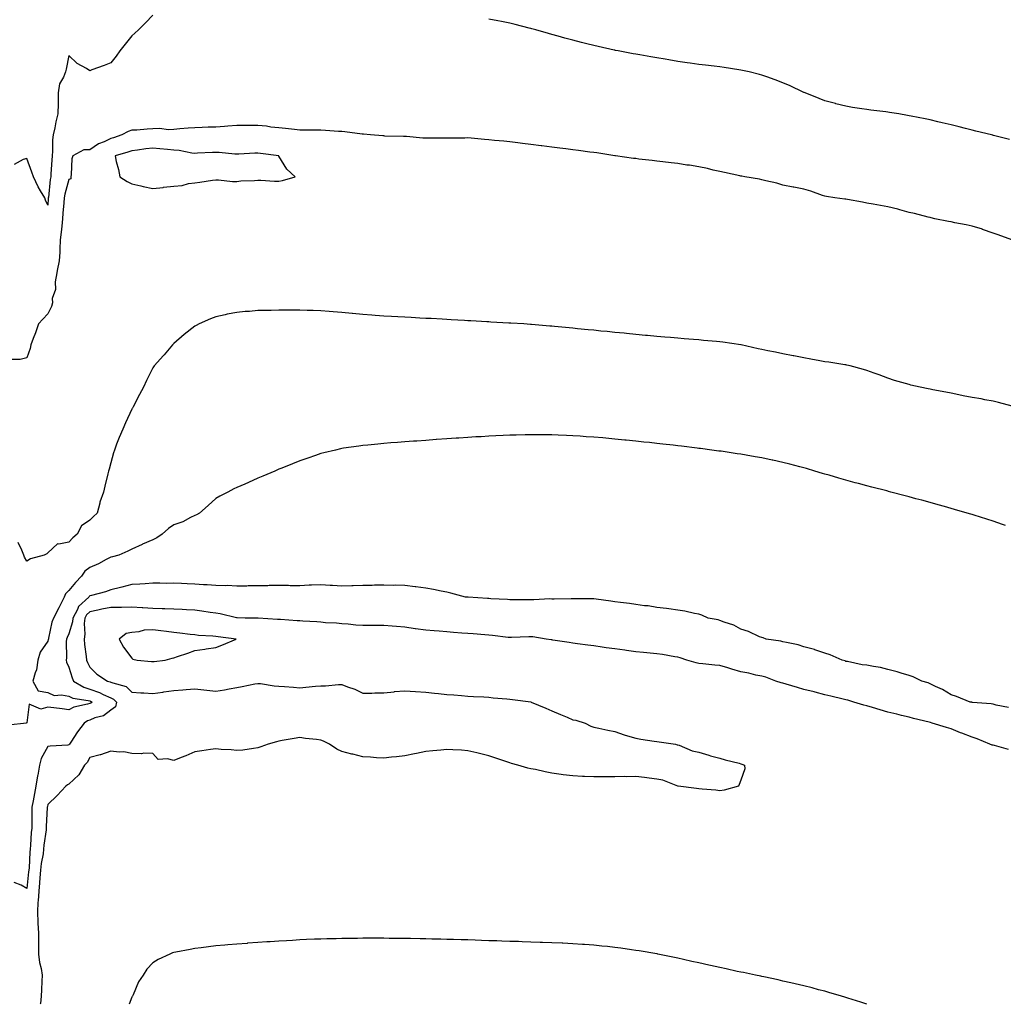
# Model space of a CAD drawing. Units: inches. Extents: x 947363 to 950003, y 7221338 to 7223978.
# Drawn here: x 947735 to 948203, y 7221338 to 7221807 of the extents above; entities that cross this region are included whole.
import ezdxf

# ---------------------------------------------------------------- set-up
doc = ezdxf.new("R2010")
doc.units = ezdxf.units.IN
doc.header["$MEASUREMENT"] = 0
doc.layers.add('Contour_94737221', color=7, linetype='Continuous', true_color=0x9c661d)

msp = doc.modelspace()

# ---------------------------------------------------------------- linework, layer by layer
at = {"layer": 'Contour_94737221'}
for points in [[(947798.05, 7221808.91, 3196), (947794.58, 7221805.38, 3196), (947791.19, 7221801.92, 3196), (947789.53, 7221800.44, 3196), (947788.05, 7221799.13, 3196), (947784.88, 7221795.1, 3196), (947782.42, 7221791.92, 3196), (947780.52, 7221789.44, 3196), (947778.05, 7221786.28, 3196), (947774.91, 7221785.06, 3196), (947769.03, 7221782.9, 3196), (947768.05, 7221782.53, 3196), (947766.4, 7221783.56, 3196), (947762.08, 7221785.96, 3196), (947758.05, 7221789.69, 3196), (947756.72, 7221783.25, 3196), (947756.4, 7221781.92, 3196), (947755.58, 7221779.44, 3196), (947753.65, 7221776.31, 3196), (947753.06, 7221771.92, 3196), (947752.97, 7221767, 3196), (947752.96, 7221766.84, 3196), (947752.87, 7221761.92, 3196), (947751.81, 7221758.17, 3196), (947751.39, 7221755.26, 3196), (947750.63, 7221751.92, 3196), (947750.34, 7221749.63, 3196), (947750.29, 7221744.17, 3196), (947750.06, 7221741.92, 3196), (947749.98, 7221739.99, 3196), (947749.55, 7221733.42, 3196), (947749.49, 7221731.92, 3196), (947749.24, 7221730.73, 3196), (947748.31, 7221722.19, 3196), (947748.26, 7221721.92, 3196), (947748.26, 7221721.72, 3196), (947748.05, 7221718.54, 3196), (947747.01, 7221720.88, 3196), (947746.59, 7221721.92, 3196), (947744.62, 7221725.36, 3196), (947743.43, 7221727.29, 3196), (947741.21, 7221731.92, 3196), (947740.41, 7221734.28, 3196), (947738.05, 7221740.79, 3196), (947736.35, 7221740.22, 3196), (947732.1, 7221737.86, 3196)], [(948205.84, 7221749.71, 3196), (948198.28, 7221751.69, 3196), (948198.05, 7221751.74, 3196), (948197.91, 7221751.78, 3196), (948197.38, 7221751.92, 3196), (948189.92, 7221753.8, 3196), (948188.05, 7221754.26, 3196), (948184.93, 7221755.05, 3196), (948181.91, 7221755.77, 3196), (948178.05, 7221756.72, 3196), (948173.85, 7221757.72, 3196), (948171.77, 7221758.21, 3196), (948168.05, 7221759.07, 3196), (948165.7, 7221759.58, 3196), (948159.08, 7221760.88, 3196), (948158.05, 7221761.1, 3196), (948157.37, 7221761.24, 3196), (948153.26, 7221761.92, 3196), (948148.8, 7221762.68, 3196), (948148.05, 7221762.8, 3196), (948147.05, 7221762.92, 3196), (948139.92, 7221763.78, 3196), (948138.05, 7221764.03, 3196), (948135.53, 7221764.44, 3196), (948131.2, 7221765.06, 3196), (948128.05, 7221765.59, 3196), (948123.16, 7221766.82, 3196), (948122.99, 7221766.86, 3196), (948118.05, 7221768.13, 3196), (948115.34, 7221769.22, 3196), (948108.59, 7221771.92, 3196), (948108.21, 7221772.08, 3196), (948108.05, 7221772.13, 3196), (948107.66, 7221772.31, 3196), (948101.41, 7221775.28, 3196), (948098.05, 7221776.72, 3196), (948094.3, 7221778.17, 3196), (948090.37, 7221779.6, 3196), (948088.05, 7221780.47, 3196), (948086.88, 7221780.75, 3196), (948081.88, 7221781.92, 3196), (948078.8, 7221782.66, 3196), (948078.05, 7221782.84, 3196), (948076.97, 7221783.01, 3196), (948070.12, 7221783.99, 3196), (948068.05, 7221784.3, 3196), (948065.34, 7221784.62, 3196), (948061.22, 7221785.1, 3196), (948058.05, 7221785.47, 3196), (948053.88, 7221786.08, 3196), (948052.42, 7221786.3, 3196), (948048.05, 7221786.96, 3196), (948043.78, 7221787.64, 3196), (948042.03, 7221787.94, 3196), (948038.05, 7221788.6, 3196), (948035.2, 7221789.07, 3196), (948029.97, 7221790.01, 3196), (948028.05, 7221790.34, 3196), (948026.71, 7221790.57, 3196), (948019.63, 7221791.92, 3196), (948018.31, 7221792.17, 3196), (948018.05, 7221792.23, 3196), (948017.64, 7221792.33, 3196), (948010.13, 7221794.01, 3196), (948008.05, 7221794.5, 3196), (948004.62, 7221795.36, 3196), (948002.09, 7221795.96, 3196), (947998.05, 7221797, 3196), (947994.17, 7221798.05, 3196), (947991.03, 7221798.93, 3196), (947988.05, 7221799.77, 3196), (947986.36, 7221800.24, 3196), (947980.33, 7221801.92, 3196), (947978.55, 7221802.43, 3196), (947978.05, 7221802.56, 3196), (947977.19, 7221802.78, 3196), (947970.6, 7221804.48, 3196), (947968.05, 7221805.12, 3196), (947964.1, 7221805.87, 3196), (947962.34, 7221806.2, 3196), (947958.05, 7221807, 3196)], [(948207.01, 7221701.92, 3197), (948200.53, 7221704.4, 3197), (948198.05, 7221705.12, 3197), (948193.1, 7221706.96, 3197), (948192.97, 7221707, 3197), (948188.05, 7221708.46, 3197), (948185.22, 7221709.09, 3197), (948179.84, 7221710.14, 3197), (948178.05, 7221710.51, 3197), (948176.83, 7221710.71, 3197), (948170.3, 7221711.92, 3197), (948168.57, 7221712.45, 3197), (948168.05, 7221712.55, 3197), (948167.23, 7221712.74, 3197), (948160.68, 7221714.56, 3197), (948158.05, 7221715.08, 3197), (948153.75, 7221716.22, 3197), (948152.68, 7221716.55, 3197), (948148.05, 7221717.64, 3197), (948144.43, 7221718.31, 3197), (948141.02, 7221718.95, 3197), (948138.05, 7221719.5, 3197), (948135.99, 7221719.87, 3197), (948128.84, 7221721.14, 3197), (948128.05, 7221721.28, 3197), (948127.49, 7221721.35, 3197), (948122.78, 7221721.92, 3197), (948118.74, 7221722.6, 3197), (948118.05, 7221722.72, 3197), (948116.88, 7221723.09, 3197), (948111.3, 7221725.18, 3197), (948108.05, 7221726.08, 3197), (948103.21, 7221727.08, 3197), (948102.84, 7221727.13, 3197), (948098.05, 7221728.07, 3197), (948095.11, 7221728.97, 3197), (948089.87, 7221730.1, 3197), (948088.05, 7221730.59, 3197), (948086.94, 7221730.81, 3197), (948079.88, 7221731.92, 3197), (948078.41, 7221732.27, 3197), (948078.05, 7221732.35, 3197), (948077.52, 7221732.45, 3197), (948070.25, 7221734.13, 3197), (948068.05, 7221734.46, 3197), (948064.77, 7221735.2, 3197), (948062.06, 7221735.92, 3197), (948058.05, 7221736.76, 3197), (948053.6, 7221737.47, 3197), (948052.35, 7221737.62, 3197), (948048.05, 7221738.27, 3197), (948044.78, 7221738.66, 3197), (948040.86, 7221739.11, 3197), (948038.05, 7221739.44, 3197), (948035.82, 7221739.69, 3197), (948029.49, 7221740.47, 3197), (948028.05, 7221740.65, 3197), (948026.91, 7221740.79, 3197), (948018.35, 7221741.92, 3197), (948018.1, 7221741.96, 3197), (948018.05, 7221741.98, 3197), (948017.99, 7221741.98, 3197), (948009.51, 7221743.38, 3197), (948008.05, 7221743.56, 3197), (948006.18, 7221743.78, 3197), (948000.73, 7221744.6, 3197), (947998.05, 7221744.89, 3197), (947994.67, 7221745.3, 3197), (947991.8, 7221745.67, 3197), (947988.05, 7221746.1, 3197), (947983.25, 7221746.72, 3197), (947982.9, 7221746.76, 3197), (947978.05, 7221747.41, 3197), (947974.01, 7221747.88, 3197), (947971.81, 7221748.15, 3197), (947968.05, 7221748.62, 3197), (947965.09, 7221748.95, 3197), (947960.67, 7221749.3, 3197), (947958.05, 7221749.6, 3197), (947955.92, 7221749.79, 3197), (947949.63, 7221750.34, 3197), (947948.05, 7221750.49, 3197), (947946.6, 7221750.47, 3197), (947939.61, 7221750.36, 3197), (947938.05, 7221750.34, 3197), (947936.5, 7221750.36, 3197), (947929.66, 7221750.32, 3197), (947928.05, 7221750.34, 3197), (947926.55, 7221750.42, 3197), (947918.79, 7221751.18, 3197), (947918.05, 7221751.22, 3197), (947917.38, 7221751.24, 3197), (947908.54, 7221751.43, 3197), (947908.05, 7221751.45, 3197), (947907.61, 7221751.49, 3197), (947901.75, 7221751.92, 3197), (947898.39, 7221752.27, 3197), (947898.05, 7221752.29, 3197), (947897.64, 7221752.33, 3197), (947889.51, 7221753.38, 3197), (947888.05, 7221753.54, 3197), (947886.38, 7221753.58, 3197), (947880.24, 7221754.11, 3197), (947878.05, 7221754.17, 3197), (947875.77, 7221754.21, 3197), (947870.29, 7221754.17, 3197), (947868.05, 7221754.21, 3197), (947865.51, 7221754.46, 3197), (947861.17, 7221755.05, 3197), (947858.05, 7221755.34, 3197), (947854.25, 7221755.71, 3197), (947852.16, 7221756.04, 3197), (947848.05, 7221756.39, 3197), (947843.55, 7221756.43, 3197), (947842.55, 7221756.43, 3197), (947838.05, 7221756.45, 3197), (947833.81, 7221756.16, 3197), (947832.12, 7221756, 3197), (947828.05, 7221755.69, 3197), (947824.41, 7221755.57, 3197), (947821.59, 7221755.47, 3197), (947818.05, 7221755.34, 3197), (947814.88, 7221755.1, 3197), (947810.94, 7221754.81, 3197), (947808.05, 7221754.6, 3197), (947805.59, 7221754.38, 3197), (947801.15, 7221755.01, 3197), (947798.05, 7221754.85, 3197), (947795.3, 7221754.67, 3197), (947790.4, 7221754.26, 3197), (947788.05, 7221754.13, 3197), (947786.39, 7221753.58, 3197), (947783.36, 7221751.92, 3197), (947779.35, 7221750.61, 3197), (947778.05, 7221750.22, 3197), (947774.83, 7221748.7, 3197), (947772.22, 7221747.74, 3197), (947768.05, 7221744.81, 3197), (947765.21, 7221744.77, 3197), (947759.95, 7221741.92, 3197), (947759.45, 7221740.51, 3197), (947759.19, 7221733.05, 3197), (947758.94, 7221731.92, 3197), (947758.95, 7221731.02, 3197), (947758.05, 7221730.75, 3197), (947756.17, 7221723.8, 3197), (947755.84, 7221721.92, 3197), (947755.67, 7221719.54, 3197), (947755.26, 7221714.71, 3197), (947755.04, 7221711.92, 3197), (947754.68, 7221708.54, 3197), (947754.4, 7221705.57, 3197), (947753.99, 7221701.92, 3197), (947753.74, 7221697.6, 3197), (947753.79, 7221696.18, 3197), (947753.5, 7221691.92, 3197), (947752.55, 7221687.43, 3197), (947752.41, 7221686.28, 3197), (947751.6, 7221681.92, 3197), (947751.69, 7221678.27, 3197), (947750.15, 7221674.03, 3197), (947750.28, 7221671.92, 3197), (947749.77, 7221670.2, 3197), (947748.05, 7221666.76, 3197), (947745.74, 7221664.22, 3197), (947743.61, 7221661.92, 3197), (947742.2, 7221657.76, 3197), (947741.12, 7221654.99, 3197), (947740, 7221651.92, 3197), (947739.67, 7221650.3, 3197), (947738.05, 7221645.75, 3197), (947734.95, 7221645.03, 3197), (947731.1, 7221644.97, 3197)], [(948207.15, 7221622.82, 3198), (948200.63, 7221624.5, 3198), (948198.05, 7221625.14, 3198), (948194.11, 7221625.87, 3198), (948192.35, 7221626.22, 3198), (948188.05, 7221626.98, 3198), (948183.91, 7221627.78, 3198), (948181.72, 7221628.25, 3198), (948178.05, 7221628.99, 3198), (948175.54, 7221629.42, 3198), (948169.36, 7221630.61, 3198), (948168.05, 7221630.85, 3198), (948167.16, 7221631.04, 3198), (948163.3, 7221631.92, 3198), (948158.98, 7221632.84, 3198), (948158.05, 7221633.09, 3198), (948156.33, 7221633.64, 3198), (948151.17, 7221635.05, 3198), (948148.05, 7221636.18, 3198), (948143.8, 7221637.66, 3198), (948141.42, 7221638.54, 3198), (948138.05, 7221639.75, 3198), (948136.34, 7221640.2, 3198), (948130.07, 7221641.92, 3198), (948128.48, 7221642.35, 3198), (948128.05, 7221642.45, 3198), (948127.43, 7221642.55, 3198), (948119.84, 7221643.72, 3198), (948118.05, 7221643.97, 3198), (948115.58, 7221644.4, 3198), (948111.35, 7221645.22, 3198), (948108.05, 7221645.75, 3198), (948103.26, 7221646.71, 3198), (948102.9, 7221646.78, 3198), (948098.05, 7221647.74, 3198), (948094.57, 7221648.44, 3198), (948090.77, 7221649.21, 3198), (948088.05, 7221649.75, 3198), (948086.22, 7221650.1, 3198), (948078.15, 7221651.92, 3198), (948078.07, 7221651.94, 3198), (948078.02, 7221651.94, 3198), (948069.36, 7221653.23, 3198), (948068.05, 7221653.46, 3198), (948066.35, 7221653.62, 3198), (948060.25, 7221654.13, 3198), (948058.05, 7221654.32, 3198), (948055.42, 7221654.56, 3198), (948051.06, 7221654.93, 3198), (948048.05, 7221655.18, 3198), (948044.5, 7221655.47, 3198), (948041.83, 7221655.71, 3198), (948038.05, 7221656.02, 3198), (948033.54, 7221656.43, 3198), (948032.64, 7221656.51, 3198), (948028.05, 7221656.92, 3198), (948023.51, 7221657.37, 3198), (948022.49, 7221657.49, 3198), (948018.05, 7221657.92, 3198), (948014.41, 7221658.27, 3198), (948011.39, 7221658.58, 3198), (948008.05, 7221658.91, 3198), (948005.32, 7221659.19, 3198), (948000.29, 7221659.67, 3198), (947998.05, 7221659.91, 3198), (947996.2, 7221660.08, 3198), (947989.22, 7221660.75, 3198), (947988.05, 7221660.87, 3198), (947987.06, 7221660.94, 3198), (947978.28, 7221661.69, 3198), (947978.05, 7221661.71, 3198), (947977.84, 7221661.72, 3198), (947974.65, 7221661.92, 3198), (947968.44, 7221662.31, 3198), (947968.05, 7221662.33, 3198), (947967.61, 7221662.37, 3198), (947958.98, 7221662.84, 3198), (947958.05, 7221662.9, 3198), (947957.01, 7221662.96, 3198), (947949.51, 7221663.38, 3198), (947948.05, 7221663.46, 3198), (947946.41, 7221663.56, 3198), (947940.05, 7221663.93, 3198), (947938.05, 7221664.03, 3198), (947935.8, 7221664.17, 3198), (947930.58, 7221664.46, 3198), (947928.05, 7221664.6, 3198), (947925.22, 7221664.75, 3198), (947921.11, 7221664.97, 3198), (947918.05, 7221665.14, 3198), (947914.64, 7221665.34, 3198), (947911.61, 7221665.49, 3198), (947908.05, 7221665.69, 3198), (947903.96, 7221666, 3198), (947902.24, 7221666.12, 3198), (947898.05, 7221666.45, 3198), (947893.07, 7221666.94, 3198), (947893.02, 7221666.96, 3198), (947888.05, 7221667.47, 3198), (947883.88, 7221667.74, 3198), (947882.08, 7221667.88, 3198), (947878.05, 7221668.15, 3198), (947874.4, 7221668.27, 3198), (947871.59, 7221668.38, 3198), (947868.05, 7221668.48, 3198), (947864.58, 7221668.44, 3198), (947861.47, 7221668.5, 3198), (947858.05, 7221668.46, 3198), (947854.46, 7221668.33, 3198), (947851.56, 7221668.42, 3198), (947848.05, 7221668.27, 3198), (947844.04, 7221667.92, 3198), (947842.09, 7221667.88, 3198), (947838.05, 7221667.45, 3198), (947833.37, 7221666.61, 3198), (947832.43, 7221666.31, 3198), (947828.05, 7221665.3, 3198), (947825.54, 7221664.42, 3198), (947820.14, 7221661.92, 3198), (947818.73, 7221661.24, 3198), (947818.05, 7221660.83, 3198), (947813.05, 7221656.92, 3198), (947808.05, 7221652.68, 3198), (947807.73, 7221652.25, 3198), (947807.46, 7221651.92, 3198), (947803.45, 7221647.31, 3198), (947803.08, 7221646.9, 3198), (947798.76, 7221641.92, 3198), (947798.43, 7221641.55, 3198), (947798.05, 7221641, 3198), (947795.02, 7221634.95, 3198), (947793.63, 7221631.92, 3198), (947791.67, 7221628.31, 3198), (947788.67, 7221622.55, 3198), (947788.34, 7221621.92, 3198), (947788.25, 7221621.72, 3198), (947788.05, 7221621.35, 3198), (947785.09, 7221614.89, 3198), (947783.71, 7221611.92, 3198), (947782.07, 7221607.9, 3198), (947780.82, 7221604.69, 3198), (947779.73, 7221601.92, 3198), (947779.32, 7221600.65, 3198), (947778.05, 7221595.88, 3198), (947777.2, 7221592.78, 3198), (947777, 7221591.92, 3198), (947776.65, 7221590.53, 3198), (947775.22, 7221584.75, 3198), (947774.54, 7221581.92, 3198), (947772.84, 7221577.13, 3198), (947772.79, 7221576.67, 3198), (947771.59, 7221571.92, 3198), (947769.77, 7221570.2, 3198), (947768.05, 7221568.48, 3198), (947764.16, 7221565.81, 3198), (947762.06, 7221561.92, 3198), (947759.92, 7221560.05, 3198), (947758.05, 7221558.11, 3198), (947753.25, 7221557.12, 3198), (947752.69, 7221557.29, 3198), (947748.05, 7221553.01, 3198), (947747.52, 7221552.45, 3198), (947746.26, 7221551.92, 3198), (947739.81, 7221550.16, 3198), (947738.05, 7221549.03, 3198), (947737.03, 7221550.9, 3198), (947736.64, 7221551.92, 3198), (947735.69, 7221554.28, 3198), (947734, 7221557.88, 3198)], [(948203.99, 7221565.98, 3199), (948202.6, 7221566.47, 3199), (948198.05, 7221568.07, 3199), (948195.11, 7221568.97, 3199), (948189.09, 7221570.88, 3199), (948188.05, 7221571.22, 3199), (948187.5, 7221571.37, 3199), (948185.67, 7221571.92, 3199), (948179.76, 7221573.64, 3199), (948178.05, 7221574.13, 3199), (948174.98, 7221574.99, 3199), (948171.96, 7221575.83, 3199), (948168.05, 7221576.9, 3199), (948164.09, 7221577.96, 3199), (948161.23, 7221578.74, 3199), (948158.05, 7221579.6, 3199), (948156.21, 7221580.08, 3199), (948149.45, 7221581.92, 3199), (948148.34, 7221582.21, 3199), (948148.05, 7221582.29, 3199), (948147.56, 7221582.41, 3199), (948140.4, 7221584.26, 3199), (948138.05, 7221584.89, 3199), (948133.99, 7221585.98, 3199), (948132.5, 7221586.37, 3199), (948128.05, 7221587.58, 3199), (948124.67, 7221588.54, 3199), (948120.08, 7221589.89, 3199), (948118.05, 7221590.47, 3199), (948116.93, 7221590.79, 3199), (948113.21, 7221591.92, 3199), (948109.19, 7221593.07, 3199), (948108.05, 7221593.4, 3199), (948106.04, 7221593.93, 3199), (948101.3, 7221595.16, 3199), (948098.05, 7221596.02, 3199), (948093.2, 7221597.06, 3199), (948092.83, 7221597.15, 3199), (948088.05, 7221598.21, 3199), (948084.86, 7221598.72, 3199), (948080.46, 7221599.52, 3199), (948078.05, 7221599.91, 3199), (948076.28, 7221600.16, 3199), (948068.68, 7221601.3, 3199), (948068.05, 7221601.37, 3199), (948067.57, 7221601.43, 3199), (948064.16, 7221601.92, 3199), (948058.74, 7221602.6, 3199), (948058.05, 7221602.7, 3199), (948057.16, 7221602.82, 3199), (948049.8, 7221603.68, 3199), (948048.05, 7221603.89, 3199), (948045.82, 7221604.15, 3199), (948040.81, 7221604.69, 3199), (948038.05, 7221605.03, 3199), (948034.56, 7221605.42, 3199), (948031.81, 7221605.69, 3199), (948028.05, 7221606.1, 3199), (948023.38, 7221606.59, 3199), (948022.77, 7221606.65, 3199), (948018.05, 7221607.13, 3199), (948013.65, 7221607.51, 3199), (948012.32, 7221607.64, 3199), (948008.05, 7221608.01, 3199), (948004.4, 7221608.27, 3199), (948001.48, 7221608.5, 3199), (947998.05, 7221608.74, 3199), (947994.96, 7221608.83, 3199), (947990.97, 7221609.01, 3199), (947988.05, 7221609.11, 3199), (947985.25, 7221609.11, 3199), (947980.8, 7221609.17, 3199), (947978.05, 7221609.19, 3199), (947975.24, 7221609.11, 3199), (947970.96, 7221609.01, 3199), (947968.05, 7221608.93, 3199), (947964.92, 7221608.8, 3199), (947961.32, 7221608.66, 3199), (947958.05, 7221608.48, 3199), (947954.41, 7221608.27, 3199), (947951.83, 7221608.15, 3199), (947948.05, 7221607.92, 3199), (947943.75, 7221607.62, 3199), (947942.42, 7221607.55, 3199), (947938.05, 7221607.23, 3199), (947933.1, 7221606.86, 3199), (947932.99, 7221606.86, 3199), (947928.05, 7221606.49, 3199), (947923.79, 7221606.18, 3199), (947922.2, 7221606.06, 3199), (947918.05, 7221605.77, 3199), (947914.48, 7221605.49, 3199), (947911.38, 7221605.26, 3199), (947908.05, 7221604.99, 3199), (947905.25, 7221604.73, 3199), (947900.4, 7221604.28, 3199), (947898.05, 7221604.07, 3199), (947896.16, 7221603.81, 3199), (947888.87, 7221602.74, 3199), (947888.05, 7221602.62, 3199), (947887.46, 7221602.51, 3199), (947885, 7221601.92, 3199), (947879.41, 7221600.57, 3199), (947878.05, 7221600.2, 3199), (947875.43, 7221599.3, 3199), (947871.86, 7221598.11, 3199), (947868.05, 7221596.76, 3199), (947864.58, 7221595.38, 3199), (947859.43, 7221593.29, 3199), (947858.05, 7221592.74, 3199), (947857.48, 7221592.49, 3199), (947856.16, 7221591.92, 3199), (947850.5, 7221589.48, 3199), (947848.05, 7221588.44, 3199), (947843.53, 7221586.43, 3199), (947841.86, 7221585.73, 3199), (947838.05, 7221584.09, 3199), (947836.61, 7221583.37, 3199), (947833.7, 7221581.92, 3199), (947829.99, 7221579.99, 3199), (947828.05, 7221578.91, 3199), (947824.42, 7221575.55, 3199), (947820.3, 7221571.92, 3199), (947818.84, 7221571.12, 3199), (947818.05, 7221570.81, 3199), (947815.94, 7221569.81, 3199), (947812.27, 7221567.7, 3199), (947808.05, 7221566.35, 3199), (947805.5, 7221564.48, 3199), (947802.42, 7221561.92, 3199), (947799.94, 7221560.03, 3199), (947798.05, 7221559.21, 3199), (947793.2, 7221557.08, 3199), (947792.99, 7221556.98, 3199), (947788.05, 7221554.77, 3199), (947786.18, 7221553.8, 3199), (947781.87, 7221551.92, 3199), (947778.91, 7221551.06, 3199), (947778.05, 7221550.83, 3199), (947775.86, 7221549.73, 3199), (947772.18, 7221547.78, 3199), (947768.05, 7221545.98, 3199), (947765.74, 7221544.22, 3199), (947764.1, 7221541.92, 3199), (947761.19, 7221538.78, 3199), (947758.05, 7221534.99, 3199), (947756.47, 7221533.5, 3199), (947755.8, 7221531.92, 3199), (947753.57, 7221527.43, 3199), (947753.23, 7221526.74, 3199), (947750.79, 7221521.92, 3199), (947750.04, 7221519.93, 3199), (947748.46, 7221512.33, 3199), (947748.34, 7221511.92, 3199), (947748.3, 7221511.67, 3199), (947748.05, 7221510.98, 3199), (947744.35, 7221505.63, 3199), (947743.36, 7221501.92, 3199), (947742.69, 7221497.27, 3199), (947741.99, 7221495.87, 3199), (947740.92, 7221491.92, 3199), (947743.46, 7221487.33, 3199), (947748.05, 7221486.49, 3199), (947751.14, 7221485.01, 3199), (947754.59, 7221485.38, 3199), (947758.05, 7221484.65, 3199), (947759.9, 7221483.76, 3199), (947767.32, 7221482.66, 3199), (947768.05, 7221482.43, 3199), (947768.43, 7221482.29, 3199), (947769.12, 7221481.92, 3199), (947768.55, 7221481.43, 3199), (947768.05, 7221481.22, 3199), (947766.97, 7221480.83, 3199), (947760.47, 7221479.5, 3199), (947758.05, 7221478.19, 3199), (947754.85, 7221478.72, 3199), (947750.87, 7221479.11, 3199), (947748.05, 7221479.52, 3199), (947744.73, 7221478.6, 3199), (947739.13, 7221480.83, 3199), (947738.05, 7221472.08, 3199), (947737.85, 7221472.12, 3199), (947737.85, 7221471.92, 3199), (947729.12, 7221470.85, 3199)], [(948205.38, 7221479.26, 3200), (948199.58, 7221480.38, 3200), (948198.05, 7221480.87, 3200), (948197.21, 7221481.08, 3200), (948188.21, 7221481.76, 3200), (948188.05, 7221481.78, 3200), (948187.95, 7221481.82, 3200), (948187.15, 7221481.92, 3200), (948180.61, 7221484.48, 3200), (948178.05, 7221485.42, 3200), (948174.06, 7221487.94, 3200), (948170.66, 7221489.32, 3200), (948168.05, 7221490.55, 3200), (948167.16, 7221491.04, 3200), (948164.16, 7221491.92, 3200), (948160.04, 7221493.91, 3200), (948158.05, 7221494.6, 3200), (948154.29, 7221495.67, 3200), (948152.42, 7221496.3, 3200), (948148.05, 7221497.41, 3200), (948144.51, 7221498.38, 3200), (948141.16, 7221498.81, 3200), (948138.05, 7221499.5, 3200), (948135.83, 7221499.69, 3200), (948128.79, 7221501.18, 3200), (948128.05, 7221501.26, 3200), (948127.64, 7221501.51, 3200), (948126.23, 7221501.92, 3200), (948120.55, 7221504.42, 3200), (948118.05, 7221505.12, 3200), (948113.18, 7221506.78, 3200), (948112.99, 7221506.86, 3200), (948108.05, 7221508.25, 3200), (948105.27, 7221509.15, 3200), (948099.77, 7221510.2, 3200), (948098.05, 7221510.65, 3200), (948097.06, 7221510.94, 3200), (948090.01, 7221511.92, 3200), (948088.55, 7221512.43, 3200), (948088.05, 7221512.58, 3200), (948086.94, 7221513.03, 3200), (948081.56, 7221515.44, 3200), (948078.05, 7221516.67, 3200), (948074.58, 7221518.46, 3200), (948070, 7221519.97, 3200), (948068.05, 7221520.75, 3200), (948067.14, 7221521.02, 3200), (948062.4, 7221521.92, 3200), (948059.4, 7221523.27, 3200), (948058.05, 7221523.7, 3200), (948055.93, 7221524.03, 3200), (948051.37, 7221525.24, 3200), (948048.05, 7221525.67, 3200), (948043.72, 7221526.24, 3200), (948042.6, 7221526.47, 3200), (948038.05, 7221527, 3200), (948033.8, 7221527.66, 3200), (948032.18, 7221527.8, 3200), (948028.05, 7221528.37, 3200), (948025, 7221528.87, 3200), (948020.69, 7221529.28, 3200), (948018.05, 7221529.67, 3200), (948016.11, 7221529.99, 3200), (948009.09, 7221530.88, 3200), (948008.05, 7221531.04, 3200), (948007.25, 7221531.12, 3200), (947998.94, 7221531.02, 3200), (947998.05, 7221531.1, 3200), (947997.26, 7221531.12, 3200), (947989.07, 7221530.9, 3200), (947988.05, 7221530.94, 3200), (947987.13, 7221531, 3200), (947979.47, 7221530.51, 3200), (947978.05, 7221530.59, 3200), (947976.67, 7221530.53, 3200), (947969.32, 7221530.65, 3200), (947968.05, 7221530.61, 3200), (947966.89, 7221530.75, 3200), (947958.9, 7221531.08, 3200), (947958.05, 7221531.16, 3200), (947957.35, 7221531.22, 3200), (947948.18, 7221531.78, 3200), (947948.05, 7221531.8, 3200), (947947.94, 7221531.8, 3200), (947946.94, 7221531.92, 3200), (947939.92, 7221533.8, 3200), (947938.05, 7221534.21, 3200), (947935.26, 7221534.71, 3200), (947931.63, 7221535.51, 3200), (947928.05, 7221536.08, 3200), (947923.25, 7221536.72, 3200), (947922.92, 7221536.78, 3200), (947918.05, 7221537.33, 3200), (947913.65, 7221537.51, 3200), (947912.49, 7221537.47, 3200), (947908.05, 7221537.62, 3200), (947903.65, 7221537.51, 3200), (947902.54, 7221537.43, 3200), (947898.05, 7221537.33, 3200), (947893.35, 7221537.23, 3200), (947892.77, 7221537.19, 3200), (947888.05, 7221537.1, 3200), (947883.55, 7221537.41, 3200), (947882.54, 7221537.43, 3200), (947878.05, 7221537.72, 3200), (947873.66, 7221537.53, 3200), (947872.43, 7221537.53, 3200), (947868.05, 7221537.31, 3200), (947863.44, 7221537.31, 3200), (947862.6, 7221537.37, 3200), (947858.05, 7221537.37, 3200), (947853.49, 7221537.35, 3200), (947852.73, 7221537.25, 3200), (947848.05, 7221537.25, 3200), (947843.37, 7221537.23, 3200), (947842.8, 7221537.17, 3200), (947838.05, 7221537.17, 3200), (947833.48, 7221537.35, 3200), (947832.67, 7221537.31, 3200), (947828.05, 7221537.45, 3200), (947823.91, 7221537.78, 3200), (947822.19, 7221537.78, 3200), (947818.05, 7221538.07, 3200), (947814.37, 7221538.23, 3200), (947811.69, 7221538.29, 3200), (947808.05, 7221538.44, 3200), (947804.52, 7221538.38, 3200), (947801.46, 7221538.52, 3200), (947798.05, 7221538.46, 3200), (947794.38, 7221538.25, 3200), (947791.88, 7221538.09, 3200), (947788.05, 7221537.86, 3200), (947783.34, 7221536.63, 3200), (947782.6, 7221536.47, 3200), (947778.05, 7221535.36, 3200), (947775.5, 7221534.46, 3200), (947768.85, 7221532.72, 3200), (947768.05, 7221532.47, 3200), (947767.79, 7221532.19, 3200), (947767.56, 7221531.92, 3200), (947762.61, 7221527.37, 3200), (947762.15, 7221526.02, 3200), (947760.03, 7221521.92, 3200), (947759.84, 7221520.14, 3200), (947758.05, 7221514.42, 3200), (947757.27, 7221512.7, 3200), (947757.03, 7221511.92, 3200), (947756.86, 7221510.73, 3200), (947756.99, 7221502.99, 3200), (947756.75, 7221501.92, 3200), (947757, 7221500.87, 3200), (947758.05, 7221498.54, 3200), (947759.61, 7221493.48, 3200), (947760.34, 7221491.92, 3200), (947765.14, 7221489.01, 3200), (947768.05, 7221488.11, 3200), (947772.65, 7221486.51, 3200), (947774.4, 7221485.57, 3200), (947778.05, 7221483.89, 3200), (947779.4, 7221483.27, 3200), (947780.74, 7221481.92, 3200), (947780.36, 7221479.62, 3200), (947778.05, 7221478.09, 3200), (947774.6, 7221475.38, 3200), (947770.46, 7221474.34, 3200), (947768.05, 7221473.31, 3200), (947767.01, 7221472.96, 3200), (947765.41, 7221471.92, 3200), (947762.17, 7221467.8, 3200), (947759.01, 7221462.88, 3200), (947758.36, 7221461.92, 3200), (947758.25, 7221461.72, 3200), (947758.05, 7221461.51, 3200), (947757.58, 7221461.45, 3200), (947749.11, 7221460.87, 3200), (947748.05, 7221460.69, 3200), (947744.97, 7221454.99, 3200), (947744.14, 7221451.92, 3200), (947743.26, 7221447.13, 3200), (947743.19, 7221446.78, 3200), (947742.38, 7221441.92, 3200), (947741.65, 7221438.33, 3200), (947741.05, 7221434.93, 3200), (947740.47, 7221431.92, 3200), (947740.41, 7221429.56, 3200), (947740.45, 7221424.32, 3200), (947740.4, 7221421.92, 3200), (947740.19, 7221419.77, 3200), (947739.87, 7221413.74, 3200), (947739.7, 7221411.92, 3200), (947739.52, 7221410.46, 3200), (947739.13, 7221403.01, 3200), (947739.02, 7221401.92, 3200), (947738.94, 7221401.04, 3200), (947738.05, 7221393.21, 3200), (947735.3, 7221394.67, 3200), (947732.06, 7221395.92, 3200)], [(948205.48, 7221459.36, 3201), (948198.69, 7221461.28, 3201), (948198.05, 7221461.41, 3201), (948197.57, 7221461.43, 3201), (948196.48, 7221461.92, 3201), (948190.48, 7221464.34, 3201), (948188.05, 7221465.12, 3201), (948183.24, 7221467.1, 3201), (948182.64, 7221467.33, 3201), (948178.05, 7221469.15, 3201), (948175.96, 7221469.83, 3201), (948169.11, 7221471.92, 3201), (948168.28, 7221472.15, 3201), (948167.66, 7221472.31, 3201), (948160.26, 7221474.13, 3201), (948158.05, 7221474.65, 3201), (948154.41, 7221475.55, 3201), (948152.23, 7221476.1, 3201), (948148.05, 7221477.13, 3201), (948144.37, 7221478.23, 3201), (948140.69, 7221479.28, 3201), (948138.05, 7221480.06, 3201), (948136.61, 7221480.49, 3201), (948131.72, 7221481.92, 3201), (948128.95, 7221482.82, 3201), (948128.05, 7221482.96, 3201), (948126.68, 7221483.29, 3201), (948120.85, 7221484.73, 3201), (948118.05, 7221485.42, 3201), (948113.37, 7221486.59, 3201), (948112.85, 7221486.72, 3201), (948108.05, 7221487.94, 3201), (948104.92, 7221488.8, 3201), (948099.51, 7221490.46, 3201), (948098.05, 7221490.88, 3201), (948097.23, 7221491.1, 3201), (948094.72, 7221491.92, 3201), (948089.88, 7221493.74, 3201), (948088.05, 7221494.22, 3201), (948085.19, 7221494.77, 3201), (948081.87, 7221495.73, 3201), (948078.05, 7221496.31, 3201), (948073.64, 7221497.51, 3201), (948071.83, 7221498.13, 3201), (948068.05, 7221499.3, 3201), (948065.55, 7221499.42, 3201), (948059.88, 7221500.1, 3201), (948058.05, 7221500.2, 3201), (948056.7, 7221500.57, 3201), (948052.33, 7221501.92, 3201), (948049.12, 7221502.99, 3201), (948048.05, 7221503.25, 3201), (948046.49, 7221503.48, 3201), (948040.62, 7221504.48, 3201), (948038.05, 7221504.87, 3201), (948034.84, 7221505.14, 3201), (948031.7, 7221505.57, 3201), (948028.05, 7221505.85, 3201), (948023.52, 7221506.45, 3201), (948022.7, 7221506.57, 3201), (948018.05, 7221507.19, 3201), (948013.93, 7221507.8, 3201), (948011.91, 7221508.07, 3201), (948008.05, 7221508.62, 3201), (948005.1, 7221508.97, 3201), (948000.25, 7221509.71, 3201), (947998.05, 7221510.01, 3201), (947996.33, 7221510.2, 3201), (947988.52, 7221511.45, 3201), (947988.05, 7221511.51, 3201), (947987.69, 7221511.57, 3201), (947985.32, 7221511.92, 3201), (947979.04, 7221512.92, 3201), (947978.05, 7221513.03, 3201), (947976.99, 7221512.99, 3201), (947968.74, 7221512.6, 3201), (947968.05, 7221512.58, 3201), (947967.3, 7221512.66, 3201), (947959.71, 7221513.58, 3201), (947958.05, 7221513.78, 3201), (947956.05, 7221513.91, 3201), (947950.54, 7221514.4, 3201), (947948.05, 7221514.58, 3201), (947945.19, 7221514.77, 3201), (947941.22, 7221515.1, 3201), (947938.05, 7221515.32, 3201), (947934.39, 7221515.59, 3201), (947931.93, 7221515.81, 3201), (947928.05, 7221516.08, 3201), (947923.17, 7221516.8, 3201), (947922.96, 7221516.84, 3201), (947918.05, 7221517.53, 3201), (947914.06, 7221517.94, 3201), (947911.98, 7221517.99, 3201), (947908.05, 7221518.35, 3201), (947904.49, 7221518.35, 3201), (947901.66, 7221518.31, 3201), (947898.05, 7221518.31, 3201), (947894.66, 7221518.52, 3201), (947891.03, 7221518.95, 3201), (947888.05, 7221519.15, 3201), (947885.52, 7221519.4, 3201), (947880.29, 7221519.69, 3201), (947878.05, 7221519.89, 3201), (947876.17, 7221520.05, 3201), (947869.49, 7221520.49, 3201), (947868.05, 7221520.61, 3201), (947866.78, 7221520.65, 3201), (947858.78, 7221521.18, 3201), (947858.05, 7221521.22, 3201), (947857.37, 7221521.24, 3201), (947848.16, 7221521.8, 3201), (947848.05, 7221521.82, 3201), (947847.95, 7221521.82, 3201), (947842.05, 7221521.92, 3201), (947838.13, 7221522, 3201), (947838.05, 7221522, 3201), (947837.95, 7221522.02, 3201), (947830.06, 7221523.93, 3201), (947828.05, 7221524.22, 3201), (947825.38, 7221524.6, 3201), (947821.39, 7221525.26, 3201), (947818.05, 7221525.67, 3201), (947814.1, 7221525.87, 3201), (947812.09, 7221525.96, 3201), (947808.05, 7221526.16, 3201), (947803.7, 7221526.28, 3201), (947802.5, 7221526.37, 3201), (947798.05, 7221526.47, 3201), (947793.22, 7221526.76, 3201), (947792.92, 7221526.8, 3201), (947788.05, 7221527.04, 3201), (947783.1, 7221526.96, 3201), (947783.01, 7221526.96, 3201), (947778.05, 7221526.9, 3201), (947773.81, 7221526.16, 3201), (947771.8, 7221525.67, 3201), (947768.05, 7221524.93, 3201), (947766.51, 7221523.46, 3201), (947765.71, 7221521.92, 3201), (947765.41, 7221519.28, 3201), (947765.69, 7221514.28, 3201), (947765.32, 7221511.92, 3201), (947765.5, 7221509.38, 3201), (947766.32, 7221503.66, 3201), (947766.47, 7221501.92, 3201), (947766.9, 7221500.77, 3201), (947768.05, 7221498.54, 3201), (947771.32, 7221495.18, 3201), (947776.41, 7221491.92, 3201), (947777.72, 7221491.59, 3201), (947778.05, 7221491.43, 3201), (947778.97, 7221491, 3201), (947785.41, 7221489.28, 3201), (947788.05, 7221486.65, 3201), (947792.42, 7221486.28, 3201), (947793.72, 7221486.26, 3201), (947798.05, 7221485.92, 3201), (947802.78, 7221486.65, 3201), (947803.26, 7221486.72, 3201), (947808.05, 7221487.45, 3201), (947812.28, 7221487.7, 3201), (947814, 7221487.88, 3201), (947818.05, 7221488.13, 3201), (947822.31, 7221487.66, 3201), (947823.7, 7221487.58, 3201), (947828.05, 7221487.06, 3201), (947832.17, 7221487.8, 3201), (947834.34, 7221488.21, 3201), (947838.05, 7221488.89, 3201), (947840.64, 7221489.34, 3201), (947846.69, 7221490.57, 3201), (947848.05, 7221490.81, 3201), (947849.28, 7221490.69, 3201), (947855.77, 7221489.65, 3201), (947858.05, 7221489.44, 3201), (947860.7, 7221489.28, 3201), (947865.07, 7221488.95, 3201), (947868.05, 7221488.76, 3201), (947870.93, 7221489.03, 3201), (947875.57, 7221489.44, 3201), (947878.05, 7221489.67, 3201), (947880.26, 7221489.71, 3201), (947886.38, 7221490.26, 3201), (947888.05, 7221490.3, 3201), (947890.76, 7221489.21, 3201), (947894.2, 7221488.07, 3201), (947898.05, 7221486.14, 3201), (947902.32, 7221486.18, 3201), (947903.7, 7221486.28, 3201), (947908.05, 7221486.31, 3201), (947912.96, 7221486.82, 3201), (947913.11, 7221486.86, 3201), (947918.05, 7221487.29, 3201), (947923.04, 7221486.92, 3201), (947923.06, 7221486.92, 3201), (947928.05, 7221486.55, 3201), (947932.21, 7221486.08, 3201), (947934.03, 7221485.94, 3201), (947938.05, 7221485.51, 3201), (947941.41, 7221485.28, 3201), (947944.98, 7221484.99, 3201), (947948.05, 7221484.77, 3201), (947950.73, 7221484.6, 3201), (947955.65, 7221484.32, 3201), (947958.05, 7221484.17, 3201), (947960.1, 7221483.97, 3201), (947966.59, 7221483.37, 3201), (947968.05, 7221483.23, 3201), (947969.23, 7221483.09, 3201), (947978.01, 7221481.96, 3201), (947978.08, 7221481.96, 3201), (947978.19, 7221481.92, 3201), (947985.16, 7221479.03, 3201), (947988.05, 7221477.8, 3201), (947992.18, 7221476.06, 3201), (947995.31, 7221474.67, 3201), (947998.05, 7221473.46, 3201), (947999.37, 7221473.23, 3201), (948003.81, 7221471.92, 3201), (948006.58, 7221470.44, 3201), (948008.05, 7221470.01, 3201), (948010.46, 7221469.5, 3201), (948014.74, 7221468.6, 3201), (948018.05, 7221467.94, 3201), (948022.41, 7221466.28, 3201), (948024.09, 7221465.88, 3201), (948028.05, 7221464.65, 3201), (948030.38, 7221464.26, 3201), (948036.66, 7221463.31, 3201), (948038.05, 7221463.07, 3201), (948039.04, 7221462.9, 3201), (948046.92, 7221461.92, 3201), (948047.7, 7221461.57, 3201), (948048.05, 7221461.51, 3201), (948048.65, 7221461.31, 3201), (948054.83, 7221458.7, 3201), (948058.05, 7221458.03, 3201), (948062.73, 7221456.61, 3201), (948063.59, 7221456.37, 3201), (948068.05, 7221455.12, 3201), (948070.47, 7221454.34, 3201), (948077.22, 7221452.76, 3201), (948078.05, 7221452.53, 3201), (948078.49, 7221452.37, 3201), (948079.72, 7221451.92, 3201), (948079.86, 7221450.1, 3201), (948078.05, 7221444.73, 3201), (948077.25, 7221442.72, 3201), (948076.88, 7221441.92, 3201), (948070.02, 7221439.95, 3201), (948068.05, 7221439.67, 3201), (948066.04, 7221439.91, 3201), (948059.51, 7221440.46, 3201), (948058.05, 7221440.61, 3201), (948056.96, 7221440.83, 3201), (948048.08, 7221441.88, 3201), (948048.05, 7221441.9, 3201), (948048.03, 7221441.9, 3201), (948047.95, 7221441.92, 3201), (948040.86, 7221444.73, 3201), (948038.05, 7221445.18, 3201), (948034.35, 7221445.63, 3201), (948032.16, 7221446.04, 3201), (948028.05, 7221446.47, 3201), (948023.61, 7221446.35, 3201), (948022.52, 7221446.39, 3201), (948018.05, 7221446.3, 3201), (948013.73, 7221446.24, 3201), (948012.41, 7221446.28, 3201), (948008.05, 7221446.24, 3201), (948003.54, 7221446.43, 3201), (948002.62, 7221446.49, 3201), (947998.05, 7221446.71, 3201), (947993.43, 7221447.31, 3201), (947992.51, 7221447.47, 3201), (947988.05, 7221448.09, 3201), (947984.83, 7221448.7, 3201), (947980.22, 7221449.75, 3201), (947978.05, 7221450.18, 3201), (947976.65, 7221450.51, 3201), (947971.78, 7221451.92, 3201), (947968.85, 7221452.72, 3201), (947968.05, 7221452.94, 3201), (947966.53, 7221453.44, 3201), (947961.29, 7221455.16, 3201), (947958.05, 7221456.28, 3201), (947953.61, 7221457.49, 3201), (947952.26, 7221457.7, 3201), (947948.05, 7221458.7, 3201), (947945.08, 7221458.95, 3201), (947940.88, 7221459.09, 3201), (947938.05, 7221459.32, 3201), (947935.2, 7221459.07, 3201), (947931.31, 7221458.66, 3201), (947928.05, 7221458.38, 3201), (947923.6, 7221457.47, 3201), (947922.69, 7221457.27, 3201), (947918.05, 7221456.33, 3201), (947914.11, 7221455.87, 3201), (947911.75, 7221455.63, 3201), (947908.05, 7221455.18, 3201), (947904.57, 7221455.4, 3201), (947901.73, 7221455.61, 3201), (947898.05, 7221455.83, 3201), (947893.21, 7221457.08, 3201), (947892.79, 7221457.17, 3201), (947888.05, 7221458.4, 3201), (947885.63, 7221459.5, 3201), (947882.12, 7221461.92, 3201), (947879.38, 7221463.25, 3201), (947878.05, 7221463.72, 3201), (947875.91, 7221464.05, 3201), (947870.69, 7221464.56, 3201), (947868.05, 7221465.06, 3201), (947865.35, 7221464.62, 3201), (947859.68, 7221463.54, 3201), (947858.05, 7221463.27, 3201), (947856.99, 7221462.99, 3201), (947852.89, 7221461.92, 3201), (947849.45, 7221460.53, 3201), (947848.05, 7221460.05, 3201), (947845.98, 7221459.85, 3201), (947840.91, 7221459.07, 3201), (947838.05, 7221458.83, 3201), (947835.31, 7221459.19, 3201), (947830.56, 7221459.4, 3201), (947828.05, 7221459.69, 3201), (947825.46, 7221459.34, 3201), (947821.32, 7221458.64, 3201), (947818.05, 7221458.23, 3201), (947813.74, 7221456.24, 3201), (947811.58, 7221455.46, 3201), (947808.05, 7221454.03, 3201), (947805.03, 7221454.95, 3201), (947800.67, 7221454.54, 3201), (947798.05, 7221457.39, 3201), (947793.76, 7221457.62, 3201), (947792.66, 7221457.31, 3201), (947788.05, 7221457.43, 3201), (947784.31, 7221458.17, 3201), (947781.98, 7221457.99, 3201), (947778.05, 7221458.48, 3201), (947773.12, 7221456.84, 3201), (947772.94, 7221456.8, 3201), (947768.05, 7221455.49, 3201), (947766.77, 7221453.21, 3201), (947765.59, 7221451.92, 3201), (947762.77, 7221447.21, 3201), (947758.05, 7221442.8, 3201), (947757.45, 7221442.51, 3201), (947756.71, 7221441.92, 3201), (947752.5, 7221437.47, 3201), (947748.05, 7221433.19, 3201), (947747.83, 7221432.13, 3201), (947747.79, 7221431.92, 3201), (947747.78, 7221431.65, 3201), (947747.31, 7221422.66, 3201), (947747.3, 7221421.92, 3201), (947747.21, 7221421.08, 3201), (947746.24, 7221413.74, 3201), (947746.08, 7221411.92, 3201), (947745.8, 7221409.67, 3201), (947744.97, 7221405.01, 3201), (947744.64, 7221401.92, 3201), (947744.31, 7221398.17, 3201), (947744.14, 7221395.83, 3201), (947743.78, 7221391.92, 3201), (947743.45, 7221387.33, 3201), (947743.38, 7221386.59, 3201), (947743.07, 7221381.92, 3201), (947743.29, 7221377.15, 3201), (947743.33, 7221376.65, 3201), (947743.56, 7221371.92, 3201), (947743.56, 7221367.43, 3201), (947743.6, 7221366.37, 3201), (947743.6, 7221361.92, 3201), (947744.05, 7221357.92, 3201), (947744.9, 7221355.06, 3201), (947745.39, 7221351.92, 3201), (947745.21, 7221349.09, 3201), (947745.1, 7221344.87, 3201), (947744.89, 7221341.92, 3201), (947744.51, 7221338.38, 3201), (947744.49, 7221338, 3201)], [(948138.03, 7221338, 3202), (948135.11, 7221338.99, 3202), (948128.99, 7221340.98, 3202), (948128.05, 7221341.3, 3202), (948127.57, 7221341.45, 3202), (948125.97, 7221341.92, 3202), (948119.83, 7221343.7, 3202), (948118.05, 7221344.19, 3202), (948115.01, 7221344.97, 3202), (948111.9, 7221345.77, 3202), (948108.05, 7221346.76, 3202), (948103.86, 7221347.74, 3202), (948101.76, 7221348.21, 3202), (948098.05, 7221349.05, 3202), (948095.71, 7221349.58, 3202), (948088.91, 7221351.06, 3202), (948088.05, 7221351.26, 3202), (948087.5, 7221351.37, 3202), (948084.98, 7221351.92, 3202), (948079.21, 7221353.07, 3202), (948078.05, 7221353.31, 3202), (948076.27, 7221353.7, 3202), (948070.95, 7221354.83, 3202), (948068.05, 7221355.46, 3202), (948063.47, 7221356.49, 3202), (948062.78, 7221356.65, 3202), (948058.05, 7221357.7, 3202), (948054.59, 7221358.46, 3202), (948050.62, 7221359.34, 3202), (948048.05, 7221359.91, 3202), (948046.38, 7221360.26, 3202), (948038.45, 7221361.92, 3202), (948038.12, 7221361.98, 3202), (948038.05, 7221362, 3202), (948037.95, 7221362.02, 3202), (948029.54, 7221363.42, 3202), (948028.05, 7221363.68, 3202), (948026.01, 7221363.97, 3202), (948020.84, 7221364.71, 3202), (948018.05, 7221365.1, 3202), (948014.49, 7221365.47, 3202), (948011.89, 7221365.75, 3202), (948008.05, 7221366.14, 3202), (948003.51, 7221366.45, 3202), (948002.65, 7221366.53, 3202), (947998.05, 7221366.84, 3202), (947993.21, 7221367.08, 3202), (947992.88, 7221367.08, 3202), (947988.05, 7221367.27, 3202), (947983.58, 7221367.45, 3202), (947982.48, 7221367.49, 3202), (947978.05, 7221367.64, 3202), (947973.91, 7221367.78, 3202), (947972.14, 7221367.84, 3202), (947968.05, 7221367.96, 3202), (947964.2, 7221368.07, 3202), (947961.81, 7221368.15, 3202), (947958.05, 7221368.27, 3202), (947954.51, 7221368.38, 3202), (947951.48, 7221368.5, 3202), (947948.05, 7221368.62, 3202), (947944.86, 7221368.72, 3202), (947941.15, 7221368.83, 3202), (947938.05, 7221368.91, 3202), (947935.12, 7221368.99, 3202), (947930.88, 7221369.09, 3202), (947928.05, 7221369.15, 3202), (947925.34, 7221369.21, 3202), (947920.69, 7221369.28, 3202), (947918.05, 7221369.34, 3202), (947915.48, 7221369.36, 3202), (947910.58, 7221369.4, 3202), (947908.05, 7221369.42, 3202), (947898.05, 7221369.42, 3202), (947895.52, 7221369.4, 3202), (947890.63, 7221369.34, 3202), (947888.05, 7221369.32, 3202), (947885.37, 7221369.24, 3202), (947880.84, 7221369.13, 3202), (947878.05, 7221369.07, 3202), (947875.08, 7221368.95, 3202), (947871.2, 7221368.78, 3202), (947868.05, 7221368.64, 3202), (947864.55, 7221368.42, 3202), (947861.71, 7221368.25, 3202), (947858.05, 7221368.05, 3202), (947853.93, 7221367.8, 3202), (947852.29, 7221367.68, 3202), (947848.05, 7221367.39, 3202), (947843.16, 7221367.04, 3202), (947842.95, 7221367.02, 3202), (947838.05, 7221366.61, 3202), (947833.7, 7221366.28, 3202), (947832.28, 7221366.14, 3202), (947828.05, 7221365.79, 3202), (947824.59, 7221365.38, 3202), (947821, 7221364.87, 3202), (947818.05, 7221364.5, 3202), (947815.82, 7221364.15, 3202), (947808.99, 7221362.86, 3202), (947808.05, 7221362.7, 3202), (947807.45, 7221362.53, 3202), (947806.07, 7221361.92, 3202), (947800.58, 7221359.38, 3202), (947798.05, 7221357.72, 3202), (947795.16, 7221354.81, 3202), (947793.48, 7221351.92, 3202), (947791.31, 7221348.66, 3202), (947788.67, 7221342.55, 3202), (947788.36, 7221341.92, 3202), (947788.24, 7221341.74, 3202), (947788.05, 7221341.43, 3202), (947786.71, 7221338, 3202)]]:
    msp.add_polyline3d(points, dxfattribs=at)
for points in [[(947858.05, 7221729.85, 3198), (947859.75, 7221730.22, 3198), (947865.76, 7221731.92, 3198), (947861.85, 7221735.71, 3198), (947858.08, 7221741.9, 3198), (947858.06, 7221741.92, 3198), (947849.3, 7221743.17, 3198), (947848.05, 7221743.33, 3198), (947846.69, 7221743.29, 3198), (947838.98, 7221742.84, 3198), (947838.05, 7221742.82, 3198), (947837.13, 7221742.84, 3198), (947829.65, 7221743.52, 3198), (947828.05, 7221743.56, 3198), (947826.47, 7221743.5, 3198), (947819.34, 7221743.21, 3198), (947818.05, 7221743.17, 3198), (947816.67, 7221743.29, 3198), (947810.61, 7221744.48, 3198), (947808.05, 7221744.67, 3198), (947805.03, 7221744.93, 3198), (947801.42, 7221745.3, 3198), (947798.05, 7221745.59, 3198), (947794.71, 7221745.26, 3198), (947790.8, 7221744.67, 3198), (947788.05, 7221744.38, 3198), (947786.18, 7221743.78, 3198), (947780.11, 7221741.92, 3198), (947780.65, 7221739.32, 3198), (947781.66, 7221735.53, 3198), (947782.32, 7221731.92, 3198), (947785.89, 7221729.75, 3198), (947788.05, 7221728.62, 3198), (947792.29, 7221727.68, 3198), (947793.5, 7221727.37, 3198), (947798.05, 7221726.45, 3198), (947802.99, 7221726.98, 3198), (947803.14, 7221727.02, 3198), (947808.05, 7221727.6, 3198), (947812.09, 7221727.88, 3198), (947814.96, 7221728.83, 3198), (947818.05, 7221729.19, 3198), (947820.48, 7221729.48, 3198), (947826.5, 7221730.38, 3198), (947828.05, 7221730.57, 3198), (947829.39, 7221730.59, 3198), (947835.96, 7221729.83, 3198), (947838.05, 7221729.83, 3198), (947839.92, 7221730.06, 3198), (947846.39, 7221730.26, 3198), (947848.05, 7221730.44, 3198), (947849.55, 7221730.42, 3198), (947856, 7221729.87, 3198)], [(947798.05, 7221501.2, 3202), (947798.68, 7221501.3, 3202), (947803.91, 7221501.92, 3202), (947807.23, 7221502.74, 3202), (947808.05, 7221502.99, 3202), (947809.72, 7221503.58, 3202), (947814.71, 7221505.26, 3202), (947818.05, 7221506.49, 3202), (947822.8, 7221507.17, 3202), (947823.39, 7221507.27, 3202), (947828.05, 7221507.94, 3202), (947830.94, 7221509.03, 3202), (947837.69, 7221511.92, 3202), (947829.1, 7221512.97, 3202), (947828.05, 7221513.15, 3202), (947826.65, 7221513.31, 3202), (947819.8, 7221513.66, 3202), (947818.05, 7221513.89, 3202), (947815.85, 7221514.11, 3202), (947810.92, 7221514.79, 3202), (947808.05, 7221515.05, 3202), (947804.5, 7221515.47, 3202), (947801.93, 7221515.81, 3202), (947798.05, 7221516.26, 3202), (947793.87, 7221516.1, 3202), (947791.41, 7221515.28, 3202), (947788.05, 7221515.06, 3202), (947785.34, 7221514.63, 3202), (947782.05, 7221511.92, 3202), (947784.1, 7221507.97, 3202), (947788.05, 7221502.82, 3202), (947788.54, 7221502.41, 3202), (947790.53, 7221501.92, 3202), (947797.41, 7221501.28, 3202)]]:
    msp.add_polyline3d(points, close=True, dxfattribs=at)

doc.saveas('drawing.dxf')
